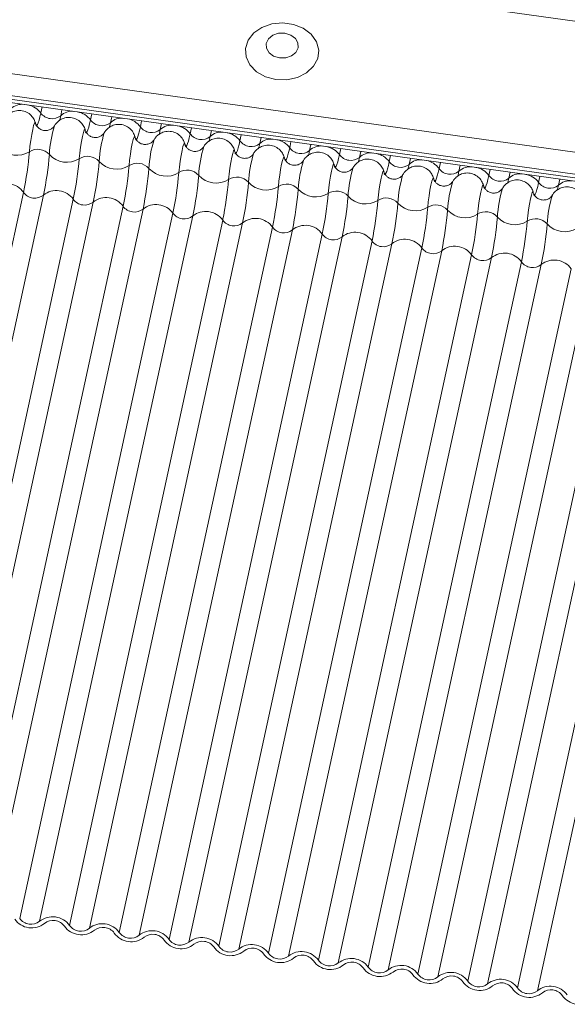
# Model space of a CAD drawing. Units: millimetres. Extents: x -23272466 to 44913, y -22484615 to 188.
# Drawn here: x -23270851 to -23270848, y -22482424 to -22482419 of the extents above; entities that cross this region are included whole.
import ezdxf

# ---------------------------------------------------------------- set-up
doc = ezdxf.new("R2010")
doc.units = ezdxf.units.MM
doc.layers.add('KEYLITE FLASHING', color=7, linetype='Continuous', lineweight=18)
doc.layers.add('KEYLITE TEXT', color=250, linetype='Continuous', lineweight=18)

# ---------------------------------------------------------------- blocks, each defined once
blk = doc.blocks.new('TRF flashing icone')
at = {"layer": 'KEYLITE FLASHING', "color": 251, "linetype": 'Continuous', "lineweight": 13}
for p, q in [((-6755.1118, -1198.3558), (-6705.6644, -1205.2564)), ((-6755.2636, -1199.0546), (-6706.5616, -1205.8511)), ((-6755.2794, -1199.1931), (-6706.5786, -1205.9895)), ((-6755.279, -1199.1741), (-6706.5772, -1205.9706)), ((-6755.277, -1199.2125), (-6706.5792, -1206.0084)), ((-6737.8759, -1201.6409), (-6737.8831, -1201.6739)), ((-6737.7666, -1201.6561), (-6737.7737, -1201.6892)), ((-6737.6026, -1201.679), (-6737.6098, -1201.712)), ((-6737.4932, -1201.6943), (-6737.5004, -1201.7273)), ((-6737.8073, -1201.7436), (-6737.8077, -1201.7441)), ((-6737.3293, -1201.7172), (-6737.3364, -1201.7502)), ((-6737.2199, -1201.7324), (-6737.2271, -1201.7654)), ((-6737.0559, -1201.7553), (-6737.0631, -1201.7883)), ((-6737.534, -1201.7817), (-6737.5344, -1201.7823)), ((-6736.9466, -1201.7706), (-6736.9538, -1201.8036)), ((-6736.7826, -1201.7934), (-6736.7898, -1201.8265)), ((-6736.6733, -1201.8087), (-6736.6804, -1201.8417)), ((-6737.2607, -1201.8199), (-6737.261, -1201.8204)), ((-6736.9874, -1201.858), (-6736.9877, -1201.8586)), ((-6736.5093, -1201.8316), (-6736.5164, -1201.8646)), ((-6736.3999, -1201.8468), (-6736.4071, -1201.8799)), ((-6736.2359, -1201.8697), (-6736.2431, -1201.9028)), ((-6736.714, -1201.8961), (-6736.7144, -1201.8967)), ((-6736.1266, -1201.885), (-6736.1338, -1201.918)), ((-6735.9626, -1201.9079), (-6735.9698, -1201.9409)), ((-6735.8533, -1201.9231), (-6735.8605, -1201.9562)), ((-6736.4407, -1201.9343), (-6736.441, -1201.9349)), ((-6736.1674, -1201.9724), (-6736.1677, -1201.973)), ((-6735.6893, -1201.946), (-6735.6965, -1201.9791)), ((-6735.58, -1201.9613), (-6735.5871, -1201.9943)), ((-6735.8941, -1202.0106), (-6735.8944, -1202.0111)), ((-6735.416, -1201.9842), (-6735.4231, -1202.0172)), ((-6735.3066, -1201.9994), (-6735.3138, -1202.0325)), ((-6735.1426, -1202.0223), (-6735.1498, -1202.0553)), ((-6735.6207, -1202.0487), (-6735.6211, -1202.0493)), ((-6735.3474, -1202.0869), (-6735.3477, -1202.0874)), ((-6735.0333, -1202.0376), (-6735.0405, -1202.0706)), ((-6737.9777, -1202.1098), (-6738.8188, -1205.9831)), ((-6737.8684, -1202.125), (-6738.7095, -1205.9984)), ((-6735.0741, -1202.125), (-6735.0744, -1202.1256)), ((-6737.7044, -1202.1479), (-6738.5455, -1206.0213)), ((-6737.5951, -1202.1632), (-6738.4362, -1206.0365)), ((-6737.4311, -1202.186), (-6738.2722, -1206.0594)), ((-6737.3217, -1202.2013), (-6738.1628, -1206.0747)), ((-6737.1577, -1202.2242), (-6737.9988, -1206.0975)), ((-6737.0484, -1202.2394), (-6737.8895, -1206.1128)), ((-6736.8844, -1202.2623), (-6737.7255, -1206.1357)), ((-6736.7751, -1202.2776), (-6737.6162, -1206.1509)), ((-6736.6111, -1202.3005), (-6737.4522, -1206.1738)), ((-6736.5018, -1202.3157), (-6737.3429, -1206.1891)), ((-6736.3378, -1202.3386), (-6737.1789, -1206.212)), ((-6736.2284, -1202.3539), (-6737.0695, -1206.2272)), ((-6736.0644, -1202.3768), (-6736.9055, -1206.2501)), ((-6735.9551, -1202.392), (-6736.7962, -1206.2654)), ((-6735.7911, -1202.4149), (-6736.6322, -1206.2883)), ((-6735.6818, -1202.4302), (-6736.5229, -1206.3035)), ((-6735.5178, -1202.453), (-6736.3589, -1206.3264)), ((-6735.4084, -1202.4683), (-6736.2495, -1206.3417)), ((-6735.2445, -1202.4912), (-6736.0856, -1206.3646)), ((-6735.1351, -1202.5064), (-6735.9762, -1206.3798)), ((-6734.9711, -1202.5293), (-6735.8122, -1206.4027)), ((-6734.8618, -1202.5446), (-6735.7029, -1206.418)), ((-6734.6978, -1202.5675), (-6735.5389, -1206.4408)), ((-6734.5885, -1202.5827), (-6735.4296, -1206.4561)), ((-6734.4245, -1202.6056), (-6735.2656, -1206.479)), ((-6734.3151, -1202.6209), (-6735.1562, -1206.4942))]:
    blk.add_line(p, q, dxfattribs=at)
at = {"layer": 'KEYLITE FLASHING', "color": 251, "linetype": 'Continuous', "lineweight": 13, "flags": 128}
for points in [[(-6736.5917, -1201.4897), (-6736.5316, -1201.491), (-6736.4739, -1201.4785), (-6736.4236, -1201.4533), (-6736.3854, -1201.4177), (-6736.3625, -1201.3747), (-6736.3569, -1201.3283), (-6736.3693, -1201.2825), (-6736.3985, -1201.2415), (-6736.4418, -1201.2088), (-6736.4955, -1201.1873), (-6736.5547, -1201.1791), (-6736.6143, -1201.1847), (-6736.6689, -1201.2037), (-6736.7136, -1201.2345), (-6736.7445, -1201.2742), (-6736.7589, -1201.3194), (-6736.7555, -1201.366), (-6736.7345, -1201.41), (-6736.6978, -1201.4473), (-6736.6488, -1201.4746), (-6736.5917, -1201.4897)], [(-6736.5722, -1201.3718), (-6736.5376, -1201.3713), (-6736.5059, -1201.3605), (-6736.4822, -1201.3411), (-6736.4698, -1201.316), (-6736.4709, -1201.2891), (-6736.4851, -1201.2644), (-6736.5103, -1201.2457), (-6736.5427, -1201.2359), (-6736.5774, -1201.2364), (-6736.609, -1201.2471), (-6736.6328, -1201.2665), (-6736.6452, -1201.2916), (-6736.6441, -1201.3185), (-6736.6299, -1201.3432), (-6736.6047, -1201.3619), (-6736.5722, -1201.3718)], [(-6737.8831, -1201.6739), (-6737.888, -1201.6954), (-6737.8928, -1201.7134), (-6737.8973, -1201.7276), (-6737.9013, -1201.7376), (-6737.9049, -1201.7432), (-6737.9079, -1201.7442), (-6737.9102, -1201.7407), (-6737.9105, -1201.7398)], [(-6737.7737, -1201.6892), (-6737.7787, -1201.7106), (-6737.7805, -1201.7178)], [(-6737.9119, -1201.7327), (-6737.914, -1201.7264), (-6737.9176, -1201.73), (-6737.9223, -1201.7433), (-6737.9276, -1201.7648), (-6737.933, -1201.7927), (-6737.9381, -1201.8243), (-6737.9423, -1201.8567), (-6737.9453, -1201.8867)], [(-6737.6385, -1201.7709), (-6737.6407, -1201.7645), (-6737.6443, -1201.7682), (-6737.649, -1201.7814), (-6737.6543, -1201.803), (-6737.6597, -1201.8309), (-6737.6648, -1201.8625), (-6737.669, -1201.8948), (-6737.672, -1201.9248)], [(-6737.6098, -1201.712), (-6737.6147, -1201.7335), (-6737.6195, -1201.7515), (-6737.6239, -1201.7657), (-6737.628, -1201.7757), (-6737.6316, -1201.7813), (-6737.6346, -1201.7824), (-6737.6369, -1201.7789), (-6737.6372, -1201.7779)], [(-6737.5004, -1201.7273), (-6737.5054, -1201.7488), (-6737.5072, -1201.7559)], [(-6737.3364, -1201.7502), (-6737.3414, -1201.7716), (-6737.3461, -1201.7897), (-6737.3506, -1201.8039), (-6737.3547, -1201.8139), (-6737.3582, -1201.8195), (-6737.3612, -1201.8205), (-6737.3636, -1201.817), (-6737.3639, -1201.8161)], [(-6737.3652, -1201.809), (-6737.3674, -1201.8027), (-6737.371, -1201.8063), (-6737.3756, -1201.8195), (-6737.3809, -1201.8411), (-6737.3864, -1201.869), (-6737.3914, -1201.9006), (-6737.3957, -1201.933), (-6737.3986, -1201.963)], [(-6737.2271, -1201.7654), (-6737.232, -1201.7869), (-6737.2338, -1201.7941)], [(-6737.0631, -1201.7883), (-6737.068, -1201.8098), (-6737.0728, -1201.8278), (-6737.0773, -1201.842), (-6737.0813, -1201.852), (-6737.0849, -1201.8576), (-6737.0879, -1201.8587), (-6737.0902, -1201.8552), (-6737.0905, -1201.8542)], [(-6736.9538, -1201.8036), (-6736.9587, -1201.825), (-6736.9605, -1201.8322)], [(-6737.0919, -1201.8471), (-6737.0941, -1201.8408), (-6737.0976, -1201.8445), (-6737.1023, -1201.8577), (-6737.1076, -1201.8793), (-6737.113, -1201.9072), (-6737.1181, -1201.9388), (-6737.1223, -1201.9711), (-6737.1253, -1202.0011)], [(-6736.7898, -1201.8265), (-6736.7947, -1201.8479), (-6736.7995, -1201.866), (-6736.8039, -1201.8802), (-6736.808, -1201.8902), (-6736.8116, -1201.8958), (-6736.8146, -1201.8968), (-6736.8169, -1201.8933), (-6736.8172, -1201.8924)], [(-6736.6804, -1201.8417), (-6736.6854, -1201.8632), (-6736.6872, -1201.8703)], [(-6736.5164, -1201.8646), (-6736.5214, -1201.8861), (-6736.5261, -1201.9041), (-6736.5306, -1201.9183), (-6736.5347, -1201.9283), (-6736.5383, -1201.9339), (-6736.5412, -1201.935), (-6736.5436, -1201.9314), (-6736.5439, -1201.9305)], [(-6736.8186, -1201.8853), (-6736.8207, -1201.879), (-6736.8243, -1201.8826), (-6736.829, -1201.8958), (-6736.8343, -1201.9174), (-6736.8397, -1201.9453), (-6736.8448, -1201.9769), (-6736.849, -1202.0092), (-6736.852, -1202.0393)], [(-6736.5452, -1201.9234), (-6736.5474, -1201.9171), (-6736.551, -1201.9208), (-6736.5556, -1201.934), (-6736.5609, -1201.9556), (-6736.5664, -1201.9835), (-6736.5715, -1202.0151), (-6736.5757, -1202.0474), (-6736.5787, -1202.0774)], [(-6736.4071, -1201.8799), (-6736.4121, -1201.9013), (-6736.4139, -1201.9085)], [(-6736.2431, -1201.9028), (-6736.2481, -1201.9242), (-6736.2528, -1201.9423), (-6736.2573, -1201.9564), (-6736.2614, -1201.9665), (-6736.2649, -1201.9721), (-6736.2679, -1201.9731), (-6736.2703, -1201.9696), (-6736.2706, -1201.9687)], [(-6736.1338, -1201.918), (-6736.1387, -1201.9395), (-6736.1405, -1201.9466)], [(-6736.2719, -1201.9616), (-6736.2741, -1201.9553), (-6736.2777, -1201.9589), (-6736.2823, -1201.9721), (-6736.2876, -1201.9937), (-6736.2931, -1202.0216), (-6736.2981, -1202.0532), (-6736.3024, -1202.0855), (-6736.3053, -1202.1156)], [(-6735.9698, -1201.9409), (-6735.9747, -1201.9624), (-6735.9795, -1201.9804), (-6735.984, -1201.9946), (-6735.988, -1202.0046), (-6735.9916, -1202.0102), (-6735.9946, -1202.0113), (-6735.9969, -1202.0077), (-6735.9972, -1202.0068)], [(-6735.8605, -1201.9562), (-6735.8654, -1201.9776), (-6735.8672, -1201.9848)], [(-6735.6965, -1201.9791), (-6735.7014, -1202.0005), (-6735.7062, -1202.0185), (-6735.7106, -1202.0327), (-6735.7147, -1202.0427), (-6735.7183, -1202.0483), (-6735.7213, -1202.0494), (-6735.7236, -1202.0459), (-6735.7239, -1202.0449)], [(-6735.9986, -1201.9997), (-6736.0007, -1201.9934), (-6736.0043, -1201.997), (-6736.009, -1202.0103), (-6736.0143, -1202.0318), (-6736.0197, -1202.0597), (-6736.0248, -1202.0913), (-6736.029, -1202.1237), (-6736.032, -1202.1537)], [(-6735.7252, -1202.0379), (-6735.7274, -1202.0316), (-6735.731, -1202.0352), (-6735.7357, -1202.0484), (-6735.741, -1202.07), (-6735.7464, -1202.0979), (-6735.7515, -1202.1295), (-6735.7557, -1202.1618), (-6735.7587, -1202.1919)], [(-6735.5871, -1201.9943), (-6735.5921, -1202.0158), (-6735.5939, -1202.0229)], [(-6735.4231, -1202.0172), (-6735.4281, -1202.0386), (-6735.4328, -1202.0567), (-6735.4373, -1202.0709), (-6735.4414, -1202.0809), (-6735.4449, -1202.0865), (-6735.4479, -1202.0875), (-6735.4503, -1202.084), (-6735.4506, -1202.0831)], [(-6735.3138, -1202.0325), (-6735.3187, -1202.0539), (-6735.3205, -1202.0611)], [(-6735.4519, -1202.076), (-6735.4541, -1202.0697), (-6735.4577, -1202.0733), (-6735.4623, -1202.0866), (-6735.4676, -1202.1081), (-6735.4731, -1202.136), (-6735.4782, -1202.1676), (-6735.4824, -1202.2), (-6735.4854, -1202.23)], [(-6735.1498, -1202.0553), (-6735.1547, -1202.0768), (-6735.1595, -1202.0948), (-6735.164, -1202.109), (-6735.168, -1202.119), (-6735.1716, -1202.1246), (-6735.1746, -1202.1257), (-6735.177, -1202.1222), (-6735.1772, -1202.1212)], [(-6735.0405, -1202.0706), (-6735.0454, -1202.092), (-6735.0472, -1202.0992)], [(-6735.1786, -1202.1141), (-6735.1808, -1202.1078), (-6735.1843, -1202.1115), (-6735.189, -1202.1247), (-6735.1943, -1202.1463), (-6735.1998, -1202.1742), (-6735.2048, -1202.2058), (-6735.209, -1202.2381), (-6735.212, -1202.2681)]]:
    blk.add_lwpolyline(points, dxfattribs=at)
at = {"layer": 'KEYLITE FLASHING', "color": 251, "linetype": 'Continuous', "lineweight": 13}
for centre, radius, start, end in [((-6737.9864, -1201.7131), 0.0868, 82.2046, 134.3431), ((-6737.9728, -1201.7396), 0.1113, 36.2054, 80.2554), ((-6737.8212, -1201.6296), 0.0761, 215.5631, 308.5479), ((-6737.7131, -1201.7512), 0.0868, 82.2046, 134.3431), ((-6737.6995, -1201.7778), 0.1113, 36.2054, 80.2554), ((-6737.4397, -1201.7894), 0.0868, 82.2046, 134.3431), ((-6737.4262, -1201.8159), 0.1113, 36.2054, 80.2554), ((-6737.1889, -1201.9365), 0.648, 162.7334, 176.946), ((-6737.5478, -1201.6678), 0.0761, 215.5631, 308.5479), ((-6737.2745, -1201.7059), 0.0761, 215.5631, 308.5479), ((-6737.1664, -1201.8275), 0.0868, 82.2046, 134.3431), ((-6737.1529, -1201.854), 0.1113, 36.2054, 80.2554), ((-6736.9156, -1201.9746), 0.648, 162.7334, 176.946), ((-6737.0012, -1201.7441), 0.0761, 215.5631, 308.5479), ((-6736.8931, -1201.8657), 0.0868, 82.2046, 134.3431), ((-6736.8795, -1201.8922), 0.1113, 36.2054, 80.2554), ((-6736.6198, -1201.9038), 0.0868, 82.2046, 134.3431), ((-6738.0137, -1201.778), 0.1284, 221.9072, 302.2038), ((-6736.6422, -1202.0128), 0.648, 162.7334, 176.946), ((-6736.3689, -1202.0509), 0.648, 162.7334, 176.946), ((-6736.7279, -1201.7822), 0.0761, 215.5631, 308.5479), ((-6736.6062, -1201.9303), 0.1113, 36.2054, 80.2554), ((-6736.4545, -1201.8204), 0.0761, 215.5631, 308.5479), ((-6736.3464, -1201.942), 0.0868, 82.2046, 134.3431), ((-6736.3329, -1201.9685), 0.1113, 36.2054, 80.2554), ((-6739.7897, -1201.7325), 1.8508, 348.2378, 355.2197), ((-6737.8997, -1201.9591), 0.0856, 41.9072, 122.2038), ((-6739.6804, -1201.7477), 1.8508, 348.2378, 355.2197), ((-6737.7404, -1201.8162), 0.1284, 221.9072, 302.2038), ((-6739.5164, -1201.7706), 1.8508, 348.2378, 355.2197), ((-6737.6264, -1201.9973), 0.0856, 41.9072, 122.2038), ((-6736.0956, -1202.0891), 0.648, 162.7334, 176.946), ((-6736.1812, -1201.8585), 0.0761, 215.5631, 308.5479), ((-6736.0731, -1201.9801), 0.0868, 82.2046, 134.3431), ((-6736.0596, -1202.0066), 0.1113, 36.2054, 80.2554), ((-6739.407, -1201.7859), 1.8508, 348.2378, 355.2197), ((-6737.4671, -1201.8543), 0.1284, 221.9072, 302.2038), ((-6739.243, -1201.8087), 1.8508, 348.2378, 355.2197), ((-6737.353, -1202.0354), 0.0856, 41.9072, 122.2038), ((-6739.1337, -1201.824), 1.8508, 348.2378, 355.2197), ((-6737.1937, -1201.8925), 0.1284, 221.9072, 302.2038), ((-6735.8222, -1202.1272), 0.648, 162.7334, 176.946), ((-6735.5489, -1202.1653), 0.648, 162.7334, 176.946), ((-6735.9079, -1201.8966), 0.0761, 215.5631, 308.5479), ((-6735.7998, -1202.0182), 0.0868, 82.2046, 134.3431), ((-6735.7862, -1202.0448), 0.1113, 36.2054, 80.2554), ((-6735.6346, -1201.9348), 0.0761, 215.5631, 308.5479), ((-6735.5265, -1202.0564), 0.0868, 82.2046, 134.3431), ((-6735.5129, -1202.0829), 0.1113, 36.2054, 80.2554), ((-6738.9697, -1201.8469), 1.8508, 348.2378, 355.2197), ((-6737.0797, -1202.0736), 0.0856, 41.9072, 122.2038), ((-6738.8604, -1201.8621), 1.8508, 348.2378, 355.2197), ((-6736.9204, -1201.9306), 0.1284, 221.9072, 302.2038), ((-6736.8064, -1202.1117), 0.0856, 41.9072, 122.2038), ((-6735.2756, -1202.2035), 0.648, 162.7334, 176.946), ((-6735.3612, -1201.9729), 0.0761, 215.5631, 308.5479), ((-6735.2531, -1202.0945), 0.0868, 82.2046, 134.3431), ((-6735.2396, -1202.1211), 0.1113, 36.2054, 80.2554), ((-6738.0706, -1202.1761), 0.1142, 35.5631, 128.5479), ((-6738.6964, -1201.885), 1.8508, 348.2378, 355.2197), ((-6738.5871, -1201.9003), 1.8508, 348.2378, 355.2197), ((-6736.6471, -1201.9688), 0.1284, 221.9072, 302.2038), ((-6738.4231, -1201.9232), 1.8508, 348.2378, 355.2197), ((-6736.533, -1202.1499), 0.0856, 41.9072, 122.2038), ((-6735.0023, -1202.2416), 0.648, 162.7334, 176.946), ((-6734.7289, -1202.2798), 0.648, 162.7334, 176.946), ((-6735.0879, -1202.0111), 0.0761, 215.5631, 308.5479), ((-6734.9798, -1202.1327), 0.0868, 82.2046, 134.3431), ((-6737.9158, -1202.0655), 0.0761, 215.5631, 308.5479), ((-6737.7973, -1202.2143), 0.1142, 35.5631, 128.5479), ((-6737.5239, -1202.2524), 0.1142, 35.5631, 128.5479), ((-6738.3137, -1201.9384), 1.8508, 348.2378, 355.2197), ((-6736.3738, -1202.0069), 0.1284, 221.9072, 302.2038), ((-6738.1497, -1201.9613), 1.8508, 348.2378, 355.2197), ((-6736.2597, -1202.188), 0.0856, 41.9072, 122.2038), ((-6738.0404, -1201.9766), 1.8508, 348.2378, 355.2197), ((-6736.1004, -1202.0451), 0.1284, 221.9072, 302.2038), ((-6735.9864, -1202.2261), 0.0856, 41.9072, 122.2038), ((-6734.4556, -1202.3179), 0.648, 162.7334, 176.946), ((-6737.6425, -1202.1036), 0.0761, 215.5631, 308.5479), ((-6737.3692, -1202.1418), 0.0761, 215.5631, 308.5479), ((-6737.2506, -1202.2906), 0.1142, 35.5631, 128.5479), ((-6737.8764, -1201.9995), 1.8508, 348.2378, 355.2197), ((-6737.7671, -1202.0147), 1.8508, 348.2378, 355.2197), ((-6735.8271, -1202.0832), 0.1284, 221.9072, 302.2038), ((-6737.6031, -1202.0376), 1.8508, 348.2378, 355.2197), ((-6735.7131, -1202.2643), 0.0856, 41.9072, 122.2038), ((-6737.0958, -1202.1799), 0.0761, 215.5631, 308.5479), ((-6736.9773, -1202.3287), 0.1142, 35.5631, 128.5479), ((-6737.4937, -1202.0529), 1.8508, 348.2378, 355.2197), ((-6735.5538, -1202.1213), 0.1284, 221.9072, 302.2038), ((-6737.3297, -1202.0758), 1.8508, 348.2378, 355.2197), ((-6735.4397, -1202.3024), 0.0856, 41.9072, 122.2038), ((-6737.2204, -1202.091), 1.8508, 348.2378, 355.2197), ((-6735.2805, -1202.1595), 0.1284, 221.9072, 302.2038), ((-6736.8225, -1202.2181), 0.0761, 215.5631, 308.5479), ((-6736.7039, -1202.3669), 0.1142, 35.5631, 128.5479), ((-6736.5492, -1202.2562), 0.0761, 215.5631, 308.5479), ((-6736.4306, -1202.405), 0.1142, 35.5631, 128.5479), ((-6737.0564, -1202.1139), 1.8508, 348.2378, 355.2197), ((-6735.1664, -1202.3406), 0.0856, 41.9072, 122.2038), ((-6736.9471, -1202.1292), 1.8508, 348.2378, 355.2197), ((-6735.0071, -1202.1976), 0.1284, 221.9072, 302.2038), ((-6736.2759, -1202.2944), 0.0761, 215.5631, 308.5479), ((-6736.1573, -1202.4432), 0.1142, 35.5631, 128.5479), ((-6736.0025, -1202.3325), 0.0761, 215.5631, 308.5479), ((-6735.884, -1202.4813), 0.1142, 35.5631, 128.5479), ((-6735.6106, -1202.5194), 0.1142, 35.5631, 128.5479), ((-6735.7292, -1202.3706), 0.0761, 215.5631, 308.5479), ((-6735.4559, -1202.4088), 0.0761, 215.5631, 308.5479), ((-6735.3373, -1202.5576), 0.1142, 35.5631, 128.5479), ((-6735.1825, -1202.4469), 0.0761, 215.5631, 308.5479), ((-6735.064, -1202.5957), 0.1142, 35.5631, 128.5479), ((-6737.8184, -1206.2021), 0.1142, 35.5631, 128.5479), ((-6737.9335, -1206.035), 0.1142, 215.5631, 308.5479), ((-6737.9369, -1206.0533), 0.0761, 215.5631, 308.5479), ((-6737.8149, -1206.1838), 0.0761, 35.5631, 128.5479), ((-6737.6602, -1206.0731), 0.1142, 215.5631, 308.5479), ((-6737.6636, -1206.0914), 0.0761, 215.5631, 308.5479), ((-6737.5451, -1206.2402), 0.1142, 35.5631, 128.5479), ((-6737.5416, -1206.2219), 0.0761, 35.5631, 128.5479), ((-6737.3868, -1206.1112), 0.1142, 215.5631, 308.5479), ((-6737.3903, -1206.1296), 0.0761, 215.5631, 308.5479), ((-6737.2717, -1206.2784), 0.1142, 35.5631, 128.5479), ((-6737.2683, -1206.26), 0.0761, 35.5631, 128.5479), ((-6737.1135, -1206.1494), 0.1142, 215.5631, 308.5479), ((-6737.117, -1206.1677), 0.0761, 215.5631, 308.5479), ((-6736.9984, -1206.3165), 0.1142, 35.5631, 128.5479), ((-6736.9949, -1206.2982), 0.0761, 35.5631, 128.5479), ((-6736.8436, -1206.2059), 0.0761, 215.5631, 308.5479), ((-6736.7251, -1206.3547), 0.1142, 35.5631, 128.5479), ((-6736.8402, -1206.1875), 0.1142, 215.5631, 308.5479), ((-6736.7216, -1206.3363), 0.0761, 35.5631, 128.5479), ((-6736.5668, -1206.2257), 0.1142, 215.5631, 308.5479), ((-6736.5703, -1206.244), 0.0761, 215.5631, 308.5479), ((-6736.4517, -1206.3928), 0.1142, 35.5631, 128.5479), ((-6736.4483, -1206.3745), 0.0761, 35.5631, 128.5479), ((-6736.2935, -1206.2638), 0.1142, 215.5631, 308.5479), ((-6736.297, -1206.2821), 0.0761, 215.5631, 308.5479), ((-6736.1784, -1206.4309), 0.1142, 35.5631, 128.5479), ((-6736.175, -1206.4126), 0.0761, 35.5631, 128.5479), ((-6735.9051, -1206.4691), 0.1142, 35.5631, 128.5479), ((-6736.0202, -1206.302), 0.1142, 215.5631, 308.5479), ((-6736.0236, -1206.3203), 0.0761, 215.5631, 308.5479), ((-6735.9016, -1206.4508), 0.0761, 35.5631, 128.5479), ((-6735.7469, -1206.3401), 0.1142, 215.5631, 308.5479), ((-6735.7503, -1206.3584), 0.0761, 215.5631, 308.5479), ((-6735.6318, -1206.5072), 0.1142, 35.5631, 128.5479), ((-6735.6283, -1206.4889), 0.0761, 35.5631, 128.5479), ((-6735.4735, -1206.3782), 0.1142, 215.5631, 308.5479), ((-6735.477, -1206.3966), 0.0761, 215.5631, 308.5479), ((-6735.3584, -1206.5454), 0.1142, 35.5631, 128.5479), ((-6735.355, -1206.527), 0.0761, 35.5631, 128.5479), ((-6735.2002, -1206.4164), 0.1142, 215.5631, 308.5479), ((-6735.2037, -1206.4347), 0.0761, 215.5631, 308.5479), ((-6735.0851, -1206.5835), 0.1142, 35.5631, 128.5479), ((-6735.0817, -1206.5652), 0.0761, 35.5631, 128.5479), ((-6734.9269, -1206.4545), 0.1142, 215.5631, 308.5479)]:
    blk.add_arc(centre, radius, start, end, dxfattribs=at)
for points, knots in [([(-6737.9123, -1201.7311), (-6737.9127, -1201.7294), (-6737.9143, -1201.7207), (-6737.9229, -1201.7024), (-6737.9411, -1201.6805), (-6737.9685, -1201.6641), (-6738.0008, -1201.6581), (-6738.0309, -1201.6634), (-6738.0544, -1201.6757), (-6738.0704, -1201.6905), (-6738.0791, -1201.7019), (-6738.0817, -1201.7073), (-6738.0819, -1201.7077)], [0, 0, 0, 0, 0.025353, 0.134801, 0.264266, 0.407194, 0.555637, 0.696101, 0.809843, 0.907563, 0.993136, 1, 1, 1, 1]), ([(-6737.639, -1201.7692), (-6737.6393, -1201.7676), (-6737.641, -1201.7588), (-6737.6496, -1201.7406), (-6737.6677, -1201.7187), (-6737.6952, -1201.7022), (-6737.7275, -1201.6963), (-6737.7575, -1201.7015), (-6737.7811, -1201.7138), (-6737.7971, -1201.7286), (-6737.8057, -1201.74), (-6737.8084, -1201.7454), (-6737.8086, -1201.7458)], [0, 0, 0, 0, 0.025353, 0.134801, 0.264266, 0.407194, 0.555637, 0.696101, 0.809843, 0.907563, 0.993136, 1, 1, 1, 1]), ([(-6737.8083, -1201.745), (-6737.8088, -1201.7457), (-6737.8104, -1201.7485), (-6737.8178, -1201.7569), (-6737.832, -1201.7664), (-6737.8523, -1201.7717), (-6737.8738, -1201.7692), (-6737.8915, -1201.7602), (-6737.9033, -1201.7484), (-6737.9097, -1201.7375), (-6737.9124, -1201.7299), (-6737.9132, -1201.726), (-6737.9133, -1201.7255), (-6737.9133, -1201.7253)], [0, 0, 0, 0, 0.031427, 0.113579, 0.232366, 0.365824, 0.50489, 0.634524, 0.738805, 0.825654, 0.893657, 0.949362, 1, 1, 1, 1]), ([(-6737.535, -1201.7831), (-6737.5355, -1201.7839), (-6737.5371, -1201.7866), (-6737.5445, -1201.795), (-6737.5587, -1201.8045), (-6737.579, -1201.8098), (-6737.6005, -1201.8074), (-6737.6182, -1201.7983), (-6737.63, -1201.7865), (-6737.6364, -1201.7757), (-6737.6391, -1201.768), (-6737.6399, -1201.7642), (-6737.64, -1201.7637), (-6737.64, -1201.7634)], [0, 0, 0, 0, 0.031427, 0.113579, 0.232366, 0.365824, 0.50489, 0.634524, 0.738805, 0.825654, 0.893657, 0.949362, 1, 1, 1, 1]), ([(-6737.3657, -1201.8073), (-6737.366, -1201.8057), (-6737.3677, -1201.797), (-6737.3763, -1201.7787), (-6737.3944, -1201.7568), (-6737.4219, -1201.7404), (-6737.4542, -1201.7344), (-6737.4842, -1201.7397), (-6737.5077, -1201.752), (-6737.5238, -1201.7668), (-6737.5324, -1201.7782), (-6737.535, -1201.7836), (-6737.5352, -1201.784)], [0, 0, 0, 0, 0.025353, 0.134801, 0.264266, 0.407194, 0.555637, 0.696101, 0.809843, 0.907563, 0.993136, 1, 1, 1, 1]), ([(-6737.2617, -1201.8213), (-6737.2621, -1201.822), (-6737.2638, -1201.8248), (-6737.2712, -1201.8332), (-6737.2853, -1201.8427), (-6737.3056, -1201.848), (-6737.3271, -1201.8455), (-6737.3449, -1201.8365), (-6737.3567, -1201.8247), (-6737.3631, -1201.8138), (-6737.3658, -1201.8062), (-6737.3666, -1201.8023), (-6737.3666, -1201.8018), (-6737.3667, -1201.8016)], [0, 0, 0, 0, 0.031427, 0.1135787, 0.2323663, 0.3658243, 0.50489, 0.6345241, 0.7388052, 0.8256537, 0.8936568, 0.9493619, 1, 1, 1, 1]), ([(-6737.0924, -1201.8455), (-6737.0927, -1201.8438), (-6737.0943, -1201.8351), (-6737.1029, -1201.8169), (-6737.1211, -1201.795), (-6737.1485, -1201.7785), (-6737.1808, -1201.7726), (-6737.2109, -1201.7778), (-6737.2344, -1201.7901), (-6737.2504, -1201.8049), (-6737.2591, -1201.8163), (-6737.2617, -1201.8217), (-6737.2619, -1201.8221)], [0, 0, 0, 0, 0.025353, 0.134801, 0.264266, 0.407194, 0.555637, 0.696101, 0.809843, 0.907563, 0.993136, 1, 1, 1, 1]), ([(-6736.819, -1201.8836), (-6736.8193, -1201.882), (-6736.821, -1201.8732), (-6736.8296, -1201.855), (-6736.8477, -1201.8331), (-6736.8752, -1201.8166), (-6736.9075, -1201.8107), (-6736.9376, -1201.8159), (-6736.9611, -1201.8283), (-6736.9771, -1201.8431), (-6736.9858, -1201.8545), (-6736.9884, -1201.8599), (-6736.9886, -1201.8603)], [0, 0, 0, 0, 0.025353, 0.134801, 0.264266, 0.407194, 0.555637, 0.696101, 0.809843, 0.907563, 0.993136, 1, 1, 1, 1]), ([(-6736.9883, -1201.8594), (-6736.9888, -1201.8602), (-6736.9905, -1201.8629), (-6736.9978, -1201.8713), (-6737.012, -1201.8808), (-6737.0323, -1201.8861), (-6737.0538, -1201.8837), (-6737.0716, -1201.8746), (-6737.0834, -1201.8628), (-6737.0898, -1201.8519), (-6737.0924, -1201.8443), (-6737.0932, -1201.8405), (-6737.0933, -1201.84), (-6737.0933, -1201.8397)], [0, 0, 0, 0, 0.031427, 0.113579, 0.232366, 0.365824, 0.50489, 0.634524, 0.738805, 0.825654, 0.893657, 0.949362, 1, 1, 1, 1]), ([(-6736.5457, -1201.9218), (-6736.546, -1201.9201), (-6736.5477, -1201.9114), (-6736.5563, -1201.8931), (-6736.5744, -1201.8713), (-6736.6019, -1201.8548), (-6736.6342, -1201.8488), (-6736.6642, -1201.8541), (-6736.6877, -1201.8664), (-6736.7038, -1201.8812), (-6736.7124, -1201.8926), (-6736.7151, -1201.898), (-6736.7153, -1201.8984)], [0, 0, 0, 0, 0.025353, 0.134801, 0.264266, 0.407194, 0.555637, 0.696101, 0.809843, 0.907563, 0.993136, 1, 1, 1, 1]), ([(-6736.715, -1201.8976), (-6736.7155, -1201.8983), (-6736.7171, -1201.901), (-6736.7245, -1201.9095), (-6736.7387, -1201.919), (-6736.759, -1201.9242), (-6736.7805, -1201.9218), (-6736.7982, -1201.9127), (-6736.81, -1201.901), (-6736.8164, -1201.8901), (-6736.8191, -1201.8824), (-6736.8199, -1201.8786), (-6736.82, -1201.8781), (-6736.82, -1201.8779)], [0, 0, 0, 0, 0.031427, 0.113579, 0.232366, 0.365824, 0.50489, 0.634524, 0.738805, 0.825654, 0.893657, 0.949362, 1, 1, 1, 1]), ([(-6736.4417, -1201.9357), (-6736.4422, -1201.9365), (-6736.4438, -1201.9392), (-6736.4512, -1201.9476), (-6736.4654, -1201.9571), (-6736.4856, -1201.9624), (-6736.5071, -1201.96), (-6736.5249, -1201.9509), (-6736.5367, -1201.9391), (-6736.5431, -1201.9282), (-6736.5458, -1201.9206), (-6736.5466, -1201.9168), (-6736.5467, -1201.9163), (-6736.5467, -1201.916)], [0, 0, 0, 0, 0.031427, 0.113579, 0.232366, 0.365824, 0.50489, 0.634524, 0.738805, 0.825654, 0.893657, 0.949362, 1, 1, 1, 1]), ([(-6736.2724, -1201.9599), (-6736.2727, -1201.9583), (-6736.2744, -1201.9495), (-6736.2829, -1201.9313), (-6736.3011, -1201.9094), (-6736.3286, -1201.8929), (-6736.3609, -1201.887), (-6736.3909, -1201.8922), (-6736.4144, -1201.9045), (-6736.4304, -1201.9194), (-6736.4391, -1201.9307), (-6736.4417, -1201.9361), (-6736.4419, -1201.9365)], [0, 0, 0, 0, 0.025353, 0.134801, 0.264266, 0.407194, 0.555637, 0.696101, 0.809843, 0.907563, 0.993136, 1, 1, 1, 1]), ([(-6736.1684, -1201.9739), (-6736.1688, -1201.9746), (-6736.1705, -1201.9773), (-6736.1778, -1201.9858), (-6736.192, -1201.9952), (-6736.2123, -1202.0005), (-6736.2338, -1201.9981), (-6736.2516, -1201.989), (-6736.2634, -1201.9773), (-6736.2698, -1201.9664), (-6736.2725, -1201.9587), (-6736.2733, -1201.9549), (-6736.2733, -1201.9544), (-6736.2734, -1201.9542)], [0, 0, 0, 0, 0.031427, 0.1135787, 0.2323663, 0.3658243, 0.50489, 0.6345241, 0.7388052, 0.8256537, 0.8936568, 0.9493619, 1, 1, 1, 1]), ([(-6735.999, -1201.9981), (-6735.9994, -1201.9964), (-6736.001, -1201.9877), (-6736.0096, -1201.9694), (-6736.0278, -1201.9475), (-6736.0552, -1201.9311), (-6736.0875, -1201.9251), (-6736.1176, -1201.9304), (-6736.1411, -1201.9427), (-6736.1571, -1201.9575), (-6736.1658, -1201.9689), (-6736.1684, -1201.9743), (-6736.1686, -1201.9747)], [0, 0, 0, 0, 0.025353, 0.134801, 0.264266, 0.407194, 0.555637, 0.696101, 0.809843, 0.907563, 0.993136, 1, 1, 1, 1]), ([(-6735.7257, -1202.0362), (-6735.726, -1202.0346), (-6735.7277, -1202.0258), (-6735.7363, -1202.0076), (-6735.7544, -1201.9857), (-6735.7819, -1201.9692), (-6735.8142, -1201.9633), (-6735.8443, -1201.9685), (-6735.8678, -1201.9808), (-6735.8838, -1201.9956), (-6735.8924, -1202.007), (-6735.8951, -1202.0124), (-6735.8953, -1202.0128)], [0, 0, 0, 0, 0.025353, 0.134801, 0.264266, 0.407194, 0.555637, 0.696101, 0.809843, 0.907563, 0.993136, 1, 1, 1, 1]), ([(-6735.895, -1202.012), (-6735.8955, -1202.0128), (-6735.8972, -1202.0155), (-6735.9045, -1202.0239), (-6735.9187, -1202.0334), (-6735.939, -1202.0387), (-6735.9605, -1202.0362), (-6735.9783, -1202.0272), (-6735.9901, -1202.0154), (-6735.9965, -1202.0045), (-6735.9991, -1201.9969), (-6735.9999, -1201.9931), (-6736, -1201.9925), (-6736, -1201.9923)], [0, 0, 0, 0, 0.031427, 0.113579, 0.232366, 0.365824, 0.50489, 0.634524, 0.738805, 0.825654, 0.893657, 0.949362, 1, 1, 1, 1]), ([(-6735.6217, -1202.0501), (-6735.6222, -1202.0509), (-6735.6238, -1202.0536), (-6735.6312, -1202.0621), (-6735.6454, -1202.0715), (-6735.6657, -1202.0768), (-6735.6872, -1202.0744), (-6735.7049, -1202.0653), (-6735.7167, -1202.0536), (-6735.7231, -1202.0427), (-6735.7258, -1202.035), (-6735.7266, -1202.0312), (-6735.7267, -1202.0307), (-6735.7267, -1202.0305)], [0, 0, 0, 0, 0.031427, 0.1135787, 0.2323663, 0.3658243, 0.50489, 0.6345241, 0.7388052, 0.8256537, 0.8936568, 0.9493619, 1, 1, 1, 1]), ([(-6735.4524, -1202.0743), (-6735.4527, -1202.0727), (-6735.4544, -1202.064), (-6735.463, -1202.0457), (-6735.4811, -1202.0238), (-6735.5086, -1202.0074), (-6735.5409, -1202.0014), (-6735.5709, -1202.0067), (-6735.5944, -1202.019), (-6735.6105, -1202.0338), (-6735.6191, -1202.0452), (-6735.6218, -1202.0506), (-6735.622, -1202.051)], [0, 0, 0, 0, 0.025353, 0.134801, 0.264266, 0.407194, 0.555637, 0.696101, 0.809843, 0.907563, 0.993136, 1, 1, 1, 1]), ([(-6735.3484, -1202.0883), (-6735.3488, -1202.089), (-6735.3505, -1202.0918), (-6735.3579, -1202.1002), (-6735.372, -1202.1097), (-6735.3923, -1202.115), (-6735.4138, -1202.1125), (-6735.4316, -1202.1035), (-6735.4434, -1202.0917), (-6735.4498, -1202.0808), (-6735.4525, -1202.0732), (-6735.4533, -1202.0693), (-6735.4533, -1202.0688), (-6735.4534, -1202.0686)], [0, 0, 0, 0, 0.031427, 0.113579, 0.232366, 0.365824, 0.50489, 0.634524, 0.738805, 0.825654, 0.893657, 0.949362, 1, 1, 1, 1]), ([(-6735.1791, -1202.1125), (-6735.1794, -1202.1108), (-6735.181, -1202.1021), (-6735.1896, -1202.0839), (-6735.2078, -1202.062), (-6735.2353, -1202.0455), (-6735.2675, -1202.0396), (-6735.2976, -1202.0448), (-6735.3211, -1202.0571), (-6735.3371, -1202.0719), (-6735.3458, -1202.0833), (-6735.3484, -1202.0887), (-6735.3486, -1202.0891)], [0, 0, 0, 0, 0.025353, 0.134801, 0.264266, 0.407194, 0.555637, 0.696101, 0.809843, 0.907563, 0.993136, 1, 1, 1, 1]), ([(-6734.9057, -1202.1506), (-6734.9061, -1202.149), (-6734.9077, -1202.1403), (-6734.9163, -1202.122), (-6734.9344, -1202.1001), (-6734.9619, -1202.0836), (-6734.9942, -1202.0777), (-6735.0243, -1202.083), (-6735.0478, -1202.0953), (-6735.0638, -1202.1101), (-6735.0725, -1202.1215), (-6735.0751, -1202.1269), (-6735.0753, -1202.1273)], [0, 0, 0, 0, 0.025353, 0.134801, 0.264266, 0.407194, 0.555637, 0.696101, 0.809843, 0.907563, 0.993136, 1, 1, 1, 1]), ([(-6735.0751, -1202.1264), (-6735.0755, -1202.1272), (-6735.0772, -1202.1299), (-6735.0845, -1202.1383), (-6735.0987, -1202.1478), (-6735.119, -1202.1531), (-6735.1405, -1202.1507), (-6735.1583, -1202.1416), (-6735.1701, -1202.1298), (-6735.1765, -1202.119), (-6735.1792, -1202.1113), (-6735.18, -1202.1075), (-6735.18, -1202.107), (-6735.18, -1202.1067)], [0, 0, 0, 0, 0.031427, 0.1135787, 0.2323663, 0.3658243, 0.50489, 0.6345241, 0.7388052, 0.8256537, 0.8936568, 0.9493619, 1, 1, 1, 1])]:
    blk.add_open_spline(points, degree=3, knots=knots, dxfattribs=at)

msp = doc.modelspace()

# ---------------------------------------------------------------- block references
at = {"layer": 'KEYLITE TEXT'}
msp.add_blockref('TRF flashing icone', (-23264113.0151, -22481217.3783), dxfattribs=at)

doc.saveas('drawing.dxf')
